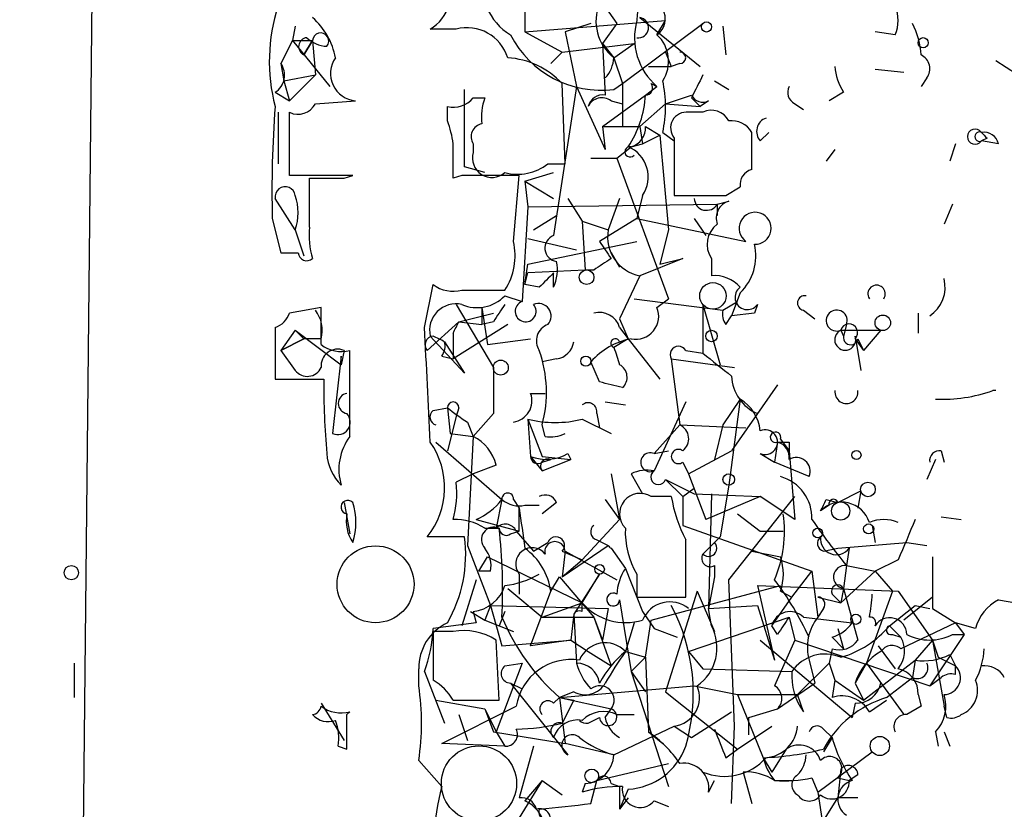
# Model space of a CAD drawing. Extents: x -347481 to 71631, y -345734 to 73378.
# Drawn here: x 2 to 31, y 1860 to 1883 of the extents above; entities that cross this region are included whole.
import ezdxf

# ---------------------------------------------------------------- set-up
doc = ezdxf.new("R2010")
doc.units = 0
doc.header["$MEASUREMENT"] = 0
doc.layers.add('MAIN', color=5, linetype='CONTINUOUS')

msp = doc.modelspace()

# ---------------------------------------------------------------- linework, layer by layer
at = {"layer": 'MAIN'}
for p, q in [((4.6567, 1915.8094), (2.8787, 1743.2588)), ((17.1027, 1883.2974), (17.1027, 1882.6201)), ((19.3887, 1883.4668), (19.812, 1882.8741)), ((20.4893, 1883.0434), (22.2673, 1881.6041)), ((10.3293, 1882.7894), (10.2447, 1882.3661)), ((15.0707, 1882.7048), (14.3087, 1882.7048)), ((17.1027, 1882.6201), (21.2513, 1882.9588)), ((19.05, 1882.8741), (18.288, 1882.6201)), ((19.812, 1882.8741), (19.3887, 1882.2814)), ((19.9813, 1881.0961), (22.352, 1882.8741)), ((20.9973, 1882.5354), (21.2513, 1882.9588)), ((22.9447, 1882.7894), (23.0293, 1881.9428)), ((17.1027, 1882.6201), (18.2033, 1882.0274)), ((18.288, 1882.6201), (18.6267, 1881.0114)), ((28.0247, 1882.5354), (27.432, 1882.6201)), ((10.2447, 1882.3661), (9.906, 1881.6888)), ((10.2447, 1882.3661), (10.8373, 1882.3661)), ((10.2447, 1882.3661), (11.3453, 1881.0114)), ((10.5833, 1881.9428), (10.8373, 1882.3661)), ((10.8373, 1882.3661), (10.5833, 1881.9428)), ((10.8373, 1882.3661), (10.922, 1881.3501)), ((18.2033, 1882.0274), (20.32, 1882.2814)), ((19.3887, 1882.2814), (19.7273, 1881.8581)), ((19.3887, 1882.2814), (19.4733, 1880.7574)), ((19.7273, 1881.8581), (20.32, 1882.2814)), ((18.2033, 1882.0274), (17.8647, 1881.6888)), ((19.7273, 1881.8581), (19.9813, 1881.0961)), ((21.2513, 1882.0274), (21.4207, 1881.6041)), ((9.906, 1881.6888), (9.9907, 1881.1808)), ((20.7433, 1881.6041), (21.4207, 1881.6041)), ((21.6747, 1881.6888), (21.4207, 1881.6041)), ((30.988, 1881.7734), (32.1733, 1881.0114)), ((9.9907, 1881.1808), (10.922, 1881.3501)), ((10.922, 1881.3501), (10.16, 1880.5881)), ((27.432, 1881.5194), (28.2787, 1881.4348)), ((28.956, 1881.2654), (28.7867, 1881.0114)), ((9.9907, 1881.1808), (10.16, 1880.5881)), ((18.6267, 1881.0114), (17.9493, 1876.6088)), ((18.288, 1878.7254), (18.2033, 1881.0961)), ((18.6267, 1881.0114), (19.4733, 1879.1488)), ((19.7273, 1880.9268), (19.9813, 1881.0961)), ((19.7273, 1880.9268), (19.9813, 1881.0961)), ((19.9813, 1881.0961), (19.9813, 1879.8261)), ((19.9813, 1881.0961), (19.9813, 1880.5034)), ((20.6587, 1880.7574), (20.9973, 1881.0114)), ((20.828, 1881.0961), (20.9973, 1881.0114)), ((22.6907, 1881.1808), (23.114, 1880.9268)), ((9.7367, 1880.8421), (10.16, 1880.5881)), ((15.3247, 1878.6408), (15.3247, 1880.9268)), ((15.5787, 1880.6728), (15.9173, 1880.6728)), ((19.3887, 1879.8261), (20.6587, 1880.7574)), ((21.2513, 1880.5034), (22.0133, 1880.7574)), ((22.0133, 1880.6728), (22.2673, 1880.4188)), ((26.5007, 1880.8421), (26.0773, 1880.5881)), ((10.922, 1880.5034), (12.1073, 1880.5881)), ((14.8167, 1879.9954), (14.8167, 1880.4188)), ((19.6427, 1880.5881), (19.9813, 1880.5034)), ((20.4893, 1879.8261), (21.2513, 1880.5034)), ((21.2513, 1880.5034), (22.2673, 1880.4188)), ((22.5213, 1880.5881), (22.2673, 1880.4188)), ((25.0613, 1880.5034), (25.3153, 1880.3341)), ((9.8213, 1880.2494), (9.8213, 1878.7254)), ((10.16, 1878.3868), (10.16, 1880.2494)), ((22.352, 1880.2494), (21.9287, 1880.2494)), ((19.3887, 1879.8261), (20.4893, 1879.8261)), ((19.3887, 1879.8261), (19.4733, 1879.1488)), ((20.4893, 1879.8261), (20.574, 1879.3181)), ((20.6587, 1879.8261), (21.082, 1879.5721)), ((20.574, 1879.3181), (21.082, 1879.5721)), ((21.082, 1879.5721), (21.336, 1876.7781)), ((21.1667, 1879.6568), (21.5053, 1879.4028)), ((23.7913, 1878.5561), (23.7913, 1879.6568)), ((24.0453, 1879.4028), (24.2993, 1879.6568)), ((15.5787, 1879.3181), (15.5787, 1879.0641)), ((19.812, 1878.8948), (20.2353, 1879.2334)), ((20.2353, 1879.2334), (20.574, 1879.3181)), ((21.5053, 1879.4874), (21.5053, 1877.7941)), ((29.8027, 1879.3181), (29.6333, 1878.8101)), ((30.734, 1879.4874), (30.5647, 1879.4028)), ((31.0727, 1879.3181), (30.5647, 1879.4028)), ((26.2467, 1879.1488), (25.9927, 1878.8101)), ((15.9173, 1878.4714), (15.3247, 1878.6408)), ((17.78, 1878.7254), (18.288, 1878.7254)), ((19.05, 1878.8948), (19.812, 1878.8948)), ((19.812, 1878.8948), (21.336, 1874.7461)), ((12.0227, 1878.3868), (10.16, 1878.3868)), ((11.7687, 1878.3021), (12.0227, 1878.3868)), ((15.24, 1878.3868), (14.986, 1878.3021)), ((16.764, 1876.4394), (16.9333, 1878.3868)), ((17.1027, 1878.2174), (17.9493, 1878.4714)), ((10.7527, 1876.8628), (10.7527, 1878.3021)), ((17.1027, 1878.2174), (17.1873, 1877.4554)), ((17.1027, 1878.2174), (17.9493, 1877.7094)), ((20.574, 1877.7941), (20.4047, 1877.1168)), ((23.0293, 1877.7941), (23.4527, 1878.0481)), ((10.3293, 1876.7781), (9.7367, 1877.7094)), ((17.1873, 1877.4554), (22.7753, 1877.5401)), ((18.3727, 1877.7094), (18.796, 1877.0321)), ((19.8967, 1877.7094), (19.558, 1876.7781)), ((22.7753, 1877.5401), (23.114, 1877.6248)), ((22.7753, 1877.5401), (22.7753, 1877.2014)), ((29.718, 1877.5401), (29.464, 1876.9474)), ((17.1873, 1877.4554), (17.018, 1874.6614)), ((17.3567, 1876.7781), (18.034, 1877.2014)), ((9.652, 1877.1168), (9.906, 1876.1008)), ((18.796, 1877.0321), (19.558, 1876.7781)), ((18.796, 1877.0321), (18.8807, 1875.5928)), ((20.4047, 1877.1168), (19.304, 1876.4394)), ((20.4047, 1877.1168), (23.622, 1876.4394)), ((22.098, 1877.1168), (22.4367, 1876.6088)), ((10.3293, 1876.7781), (10.5833, 1876.0161)), ((21.336, 1876.7781), (21.082, 1875.7621)), ((17.1873, 1876.5241), (18.6267, 1876.1854)), ((17.1873, 1875.7621), (20.4047, 1876.4394)), ((19.6427, 1876.1008), (19.8967, 1875.6774)), ((17.1027, 1875.1694), (17.1873, 1875.7621)), ((21.7593, 1875.9314), (20.4893, 1875.4234)), ((21.082, 1875.7621), (21.7593, 1875.9314)), ((22.606, 1875.9314), (22.606, 1875.4234)), ((17.1027, 1875.1694), (17.1873, 1875.5081)), ((18.8807, 1875.5928), (17.1873, 1875.5081)), ((17.9493, 1875.0848), (17.9493, 1875.5081)), ((19.1347, 1875.5928), (18.8807, 1875.5928)), ((14.1393, 1873.8994), (14.3933, 1875.1694)), ((17.526, 1875.0848), (17.1027, 1875.1694)), ((20.4893, 1875.4234), (19.8967, 1874.1534)), ((15.24, 1875.0001), (16.51, 1875.0001)), ((23.4527, 1874.9154), (23.1987, 1874.2381)), ((15.0707, 1874.5768), (16.1713, 1872.7141)), ((16.51, 1874.8308), (17.018, 1874.6614)), ((20.32, 1874.7461), (22.9447, 1874.4074)), ((20.9973, 1874.4921), (21.336, 1874.7461)), ((22.352, 1874.5768), (22.352, 1873.1374)), ((22.352, 1874.5768), (22.86, 1872.7988)), ((22.9447, 1874.4074), (23.368, 1874.6614)), ((23.9607, 1874.5768), (23.876, 1874.3228)), ((11.0913, 1874.4921), (10.16, 1874.3228)), ((11.0913, 1873.3914), (11.0913, 1874.4921)), ((15.1553, 1874.0688), (16.1713, 1874.3228)), ((15.8327, 1874.4921), (15.8327, 1873.9841)), ((15.8327, 1874.4921), (16.002, 1873.3914)), ((23.876, 1874.3228), (23.1987, 1874.2381)), ((25.3153, 1874.4074), (25.654, 1874.1534)), ((28.702, 1874.3228), (28.702, 1873.7301)), ((14.224, 1873.2221), (15.1553, 1874.0688)), ((15.1553, 1874.0688), (15.8327, 1873.9841)), ((16.1713, 1874.0688), (15.8327, 1873.9841)), ((19.8967, 1874.1534), (20.1507, 1873.5608)), ((23.0293, 1873.9841), (23.1987, 1874.2381)), ((9.7367, 1873.8994), (9.7367, 1872.3754)), ((10.3293, 1873.8148), (9.906, 1873.2221)), ((10.3293, 1873.8148), (10.5833, 1873.5608)), ((10.3293, 1873.8148), (11.684, 1872.7988)), ((16.5947, 1873.9841), (14.986, 1872.9681)), ((14.986, 1873.7301), (14.986, 1872.9681)), ((19.8967, 1873.8994), (20.1507, 1873.5608)), ((26.416, 1873.8148), (26.5007, 1873.6454)), ((26.416, 1873.8148), (27.6013, 1873.8148)), ((26.5853, 1873.9841), (26.5007, 1873.6454)), ((27.6013, 1873.8148), (27.0933, 1873.2221)), ((9.906, 1873.2221), (10.5833, 1873.5608)), ((10.5833, 1873.5608), (9.906, 1873.2221)), ((11.0913, 1873.5608), (10.5833, 1873.5608)), ((15.3247, 1872.5448), (14.3087, 1873.6454)), ((14.732, 1873.4761), (15.3247, 1872.5448)), ((16.002, 1873.3914), (17.272, 1873.5608)), ((20.1507, 1873.5608), (19.7273, 1873.3068)), ((19.8967, 1873.4761), (20.1507, 1873.5608)), ((20.1507, 1873.5608), (21.082, 1872.3754)), ((26.8393, 1873.6454), (27.0087, 1872.6294)), ((26.8393, 1873.5608), (27.0933, 1873.2221)), ((26.924, 1873.5608), (27.0933, 1873.2221)), ((9.906, 1873.2221), (10.3293, 1872.6294)), ((9.906, 1873.2221), (10.3293, 1872.6294)), ((11.7687, 1873.2221), (11.684, 1872.7988)), ((11.938, 1870.6821), (11.938, 1873.2221)), ((21.844, 1873.2221), (22.352, 1873.1374)), ((11.684, 1873.0528), (11.43, 1870.7668)), ((11.684, 1872.7988), (11.684, 1873.0528)), ((14.6473, 1873.0528), (14.986, 1872.9681)), ((18.034, 1872.9681), (17.6107, 1872.8834)), ((19.304, 1872.2908), (19.05, 1872.8834)), ((21.4207, 1872.9681), (23.2833, 1872.7141)), ((21.4207, 1872.9681), (21.6747, 1871.0208)), ((16.1713, 1872.7141), (16.1713, 1871.3594)), ((9.7367, 1872.3754), (11.176, 1872.3754)), ((24.5533, 1872.2061), (23.1987, 1870.2588)), ((16.1713, 1871.7828), (16.1713, 1871.3594)), ((17.272, 1871.9521), (17.6953, 1871.9521)), ((19.4733, 1871.6981), (20.066, 1871.6134)), ((21.844, 1871.6981), (20.9127, 1869.6661)), ((23.4527, 1871.7828), (22.9447, 1871.0208)), ((23.4527, 1871.7828), (23.114, 1869.2428)), ((14.3933, 1871.4441), (14.8167, 1871.5288)), ((14.8167, 1871.5288), (14.9013, 1870.7668)), ((15.1553, 1871.5288), (15.0707, 1871.2748)), ((15.0707, 1871.2748), (14.8167, 1870.2588)), ((15.4093, 1871.1054), (15.5787, 1870.6821)), ((16.1713, 1871.3594), (15.5787, 1870.6821)), ((17.1873, 1871.1901), (17.272, 1870.0894)), ((17.1873, 1871.1901), (17.6107, 1870.0894)), ((18.796, 1871.1901), (19.6427, 1870.7668)), ((19.2193, 1871.3594), (19.304, 1870.9361)), ((17.6953, 1870.6821), (17.6107, 1871.0208)), ((21.6747, 1871.0208), (20.9127, 1870.1741)), ((21.6747, 1871.0208), (23.622, 1870.9361)), ((22.9447, 1871.0208), (22.6907, 1870.0048)), ((14.478, 1870.5128), (16.4253, 1868.8194)), ((14.9013, 1870.7668), (15.5787, 1870.6821)), ((15.5787, 1870.6821), (15.4093, 1867.4648)), ((24.5533, 1870.5128), (24.4687, 1869.9201)), ((24.638, 1870.5974), (24.892, 1870.2588)), ((24.892, 1870.5128), (24.892, 1870.2588)), ((20.9127, 1870.1741), (21.336, 1870.2588)), ((20.9127, 1870.1741), (21.336, 1870.2588)), ((20.9127, 1870.1741), (21.336, 1870.2588)), ((21.9287, 1869.5814), (23.1987, 1870.2588)), ((24.892, 1870.2588), (25.0613, 1868.2268)), ((29.3793, 1870.2588), (29.464, 1869.9201)), ((17.272, 1870.0894), (17.6107, 1869.6661)), ((17.6107, 1870.0894), (18.4573, 1870.0048)), ((17.6107, 1869.9201), (17.8647, 1870.0048)), ((17.6107, 1869.6661), (18.4573, 1870.0048)), ((18.3727, 1870.1741), (18.4573, 1870.0048)), ((24.0453, 1870.1741), (24.4687, 1869.9201)), ((29.21, 1870.0048), (28.956, 1869.4121)), ((16.256, 1869.8354), (15.5787, 1869.5814)), ((21.7593, 1869.9201), (21.9287, 1869.5814)), ((25.4847, 1869.4968), (24.4687, 1869.9201)), ((15.5787, 1869.5814), (15.0707, 1869.3274)), ((19.6427, 1869.5814), (19.8967, 1868.2268)), ((20.2353, 1869.5814), (20.574, 1868.9888)), ((21.2513, 1869.4121), (21.7593, 1868.9041)), ((21.2513, 1869.4121), (22.098, 1868.9888)), ((21.9287, 1869.5814), (22.4367, 1868.2268)), ((21.7593, 1868.9041), (22.098, 1869.1581)), ((23.114, 1869.2428), (22.86, 1867.7188)), ((26.3313, 1868.7348), (27.0087, 1869.0734)), ((27.0087, 1869.0734), (26.924, 1868.5654)), ((16.4253, 1868.8194), (16.256, 1867.9728)), ((16.764, 1868.8194), (16.9333, 1868.5654)), ((19.4733, 1868.8194), (19.8967, 1868.2268)), ((21.4207, 1868.9041), (20.828, 1868.9041)), ((21.7593, 1868.9041), (21.7593, 1868.0574)), ((22.098, 1868.9888), (24.0453, 1868.9041)), ((24.0453, 1868.9041), (22.4367, 1868.2268)), ((22.606, 1868.9888), (22.5213, 1865.6021)), ((23.114, 1866.4488), (25.0613, 1868.9041)), ((25.0613, 1868.2268), (24.0453, 1868.9041)), ((25.9927, 1868.8194), (26.3313, 1868.7348)), ((11.7687, 1868.7348), (11.938, 1867.8034)), ((16.9333, 1867.8881), (16.9333, 1868.5654)), ((17.1027, 1868.6501), (17.526, 1868.6501)), ((18.034, 1868.7348), (17.6107, 1868.3961)), ((26.0773, 1868.6501), (25.8233, 1868.4808)), ((15.6633, 1868.2268), (16.9333, 1867.8881)), ((19.8967, 1868.2268), (18.796, 1867.0414)), ((23.368, 1868.3961), (24.0453, 1867.8881)), ((29.3793, 1868.3114), (29.972, 1868.2268)), ((15.9173, 1867.9728), (16.3407, 1867.9728)), ((21.7593, 1868.0574), (25.5693, 1866.7028)), ((27.3473, 1868.0574), (27.432, 1867.5494)), ((15.3247, 1867.7188), (14.224, 1867.7188)), ((16.6793, 1867.8034), (16.9333, 1867.8881)), ((16.8487, 1867.8881), (17.3567, 1867.2954)), ((19.2193, 1867.6341), (19.558, 1867.4648)), ((22.352, 1867.2108), (22.86, 1867.7188)), ((22.86, 1867.7188), (22.6907, 1867.5494)), ((24.0453, 1867.8881), (24.7227, 1867.8881)), ((15.4093, 1867.4648), (16.0867, 1865.6868)), ((17.3567, 1867.2954), (17.78, 1867.5494)), ((18.2033, 1866.5334), (19.558, 1867.4648)), ((19.6427, 1867.3801), (20.066, 1866.7874)), ((25.908, 1867.2954), (26.3313, 1867.3801)), ((26.3313, 1867.3801), (28.3633, 1867.5494)), ((26.67, 1867.3801), (26.5853, 1866.8721)), ((28.3633, 1867.5494), (28.956, 1867.4648)), ((15.748, 1866.7028), (16.002, 1867.1261)), ((16.002, 1867.1261), (18.796, 1865.7714)), ((18.2033, 1867.2954), (18.796, 1867.0414)), ((18.288, 1867.2954), (18.2033, 1866.5334)), ((18.2033, 1866.5334), (18.796, 1867.0414)), ((18.288, 1867.2954), (19.812, 1866.4488)), ((23.7913, 1867.2954), (24.638, 1867.1261)), ((28.1093, 1867.0414), (27.432, 1866.7028)), ((20.066, 1866.7874), (20.574, 1865.5174)), ((22.6907, 1866.8721), (22.6907, 1866.5334)), ((26.5853, 1866.8721), (26.5007, 1866.1948)), ((26.5853, 1866.8721), (27.432, 1866.7028)), ((15.6633, 1866.4488), (15.24, 1865.0941)), ((16.0867, 1866.7028), (15.748, 1866.7028)), ((16.9333, 1866.6181), (16.9333, 1866.0254)), ((17.8647, 1866.1101), (18.1187, 1866.5334)), ((18.1187, 1866.5334), (19.1347, 1865.3481)), ((19.304, 1866.6181), (18.542, 1865.4328)), ((18.796, 1865.7714), (19.304, 1866.6181)), ((20.4047, 1866.6181), (20.4047, 1865.9408)), ((22.6907, 1866.5334), (22.5213, 1865.6021)), ((23.2833, 1862.1308), (23.114, 1866.4488)), ((24.9767, 1865.9408), (25.5693, 1866.7028)), ((25.5693, 1866.7028), (25.7387, 1865.3481)), ((27.432, 1866.7028), (26.416, 1865.7714)), ((27.432, 1866.7028), (27.94, 1866.1101)), ((16.5947, 1866.1948), (17.6107, 1865.3481)), ((20.828, 1865.2634), (24.638, 1866.2794)), ((23.9607, 1866.2794), (28.1093, 1866.1101)), ((23.9607, 1866.2794), (24.4687, 1864.0781)), ((26.5007, 1866.1948), (26.416, 1865.7714)), ((26.5007, 1866.1948), (26.924, 1864.6708)), ((17.272, 1864.5014), (17.8647, 1866.1101)), ((20.4047, 1865.9408), (21.844, 1865.9408)), ((22.1827, 1866.1101), (21.2513, 1863.1468)), ((22.1827, 1866.1101), (22.6907, 1864.9248)), ((24.384, 1865.0941), (24.9767, 1865.9408)), ((24.638, 1866.1101), (24.9767, 1865.9408)), ((25.7387, 1865.9408), (26.416, 1865.7714)), ((26.162, 1866.0254), (26.416, 1865.7714)), ((27.94, 1866.1101), (27.178, 1863.9934)), ((28.1093, 1866.1101), (29.1253, 1864.6708)), ((29.1253, 1865.9408), (28.2787, 1865.2634)), ((16.0867, 1865.6868), (15.9173, 1865.2634)), ((16.0867, 1865.6868), (19.558, 1865.6021)), ((16.0867, 1865.6868), (16.4253, 1864.5014)), ((17.6107, 1865.3481), (18.796, 1865.7714)), ((18.796, 1865.5174), (18.796, 1865.7714)), ((19.558, 1865.6021), (19.3887, 1864.6708)), ((19.8967, 1865.8561), (20.2353, 1863.7394)), ((22.5213, 1865.6021), (23.9607, 1865.6868)), ((22.606, 1865.0941), (22.5213, 1865.6021)), ((23.9607, 1865.6868), (24.4687, 1864.0781)), ((25.908, 1865.6021), (25.7387, 1865.3481)), ((27.8553, 1865.0941), (28.6173, 1865.6868)), ((28.6173, 1865.6868), (29.0407, 1865.6021)), ((29.1253, 1865.6021), (29.8027, 1865.1788)), ((31.0727, 1865.8561), (31.5807, 1865.7714)), ((31.0727, 1865.8561), (31.5807, 1865.7714)), ((15.494, 1865.5174), (15.9173, 1865.2634)), ((15.5787, 1865.5174), (15.6633, 1865.1788)), ((16.51, 1865.5174), (16.3407, 1865.0941)), ((17.6107, 1865.3481), (19.1347, 1865.3481)), ((18.542, 1865.4328), (18.4573, 1864.6708)), ((18.542, 1865.4328), (18.6267, 1863.9934)), ((19.1347, 1865.3481), (19.3887, 1864.6708)), ((19.1347, 1865.3481), (19.6427, 1863.9088)), ((20.574, 1865.5174), (20.9127, 1865.0094)), ((21.9287, 1864.3321), (24.892, 1865.3481)), ((24.892, 1865.3481), (25.0613, 1864.6708)), ((25.3153, 1865.3481), (26.7547, 1865.1788)), ((15.6633, 1865.1788), (14.3933, 1865.0094)), ((15.9173, 1865.2634), (16.3407, 1865.0941)), ((16.3407, 1865.0941), (16.764, 1864.9248)), ((20.32, 1865.1788), (20.066, 1864.3321)), ((20.6587, 1864.1628), (20.828, 1865.2634)), ((20.9127, 1865.0094), (21.59, 1864.7554)), ((24.5533, 1864.8401), (24.384, 1865.0941)), ((26.3313, 1865.0094), (26.5007, 1864.4168)), ((27.8553, 1865.0941), (28.194, 1864.7554)), ((29.8027, 1865.1788), (28.194, 1864.4168)), ((29.8027, 1865.1788), (30.0567, 1864.8401)), ((30.3953, 1865.0094), (29.8027, 1865.1788)), ((14.986, 1864.9248), (14.3933, 1864.9248)), ((14.3933, 1864.9248), (14.3933, 1863.4854)), ((26.162, 1864.7554), (26.5007, 1864.4168)), ((27.94, 1864.8401), (28.194, 1864.7554)), ((30.0567, 1864.8401), (29.0407, 1863.3161)), ((29.718, 1864.8401), (30.0567, 1864.8401)), ((16.3407, 1862.8928), (16.256, 1864.6708)), ((16.4253, 1864.5014), (18.4573, 1864.6708)), ((18.4573, 1864.6708), (17.272, 1864.5014)), ((18.4573, 1864.6708), (18.9653, 1864.3321)), ((24.0453, 1864.6708), (26.7547, 1862.3848)), ((25.0613, 1864.6708), (24.4687, 1863.3161)), ((25.0613, 1864.6708), (29.0407, 1863.3161)), ((26.162, 1864.4168), (26.0773, 1863.9934)), ((27.5167, 1864.5014), (28.0247, 1863.8241)), ((29.1253, 1864.6708), (28.6173, 1864.0781)), ((29.1253, 1864.6708), (29.2947, 1864.1628)), ((29.1253, 1864.6708), (29.464, 1862.7234)), ((18.9653, 1864.3321), (19.6427, 1863.9088)), ((20.066, 1864.3321), (20.6587, 1864.1628)), ((20.2353, 1863.7394), (20.6587, 1864.1628)), ((20.6587, 1864.1628), (20.7433, 1861.9614)), ((21.9287, 1864.3321), (22.352, 1863.8241)), ((29.2947, 1864.1628), (29.8027, 1863.9088)), ((29.6333, 1864.2474), (29.8027, 1863.9088)), ((3.81, 1863.9934), (3.81, 1862.9774)), ((17.018, 1863.9934), (16.256, 1861.9614)), ((16.51, 1863.9088), (17.018, 1863.9934)), ((25.146, 1863.0621), (26.0773, 1863.9934)), ((25.4847, 1864.0781), (25.654, 1863.4008)), ((26.0773, 1863.9934), (26.2467, 1863.4854)), ((27.178, 1863.9934), (26.8393, 1863.4008)), ((27.0933, 1862.8928), (28.6173, 1864.0781)), ((27.178, 1863.9934), (28.2787, 1862.4694)), ((28.6173, 1864.0781), (28.5327, 1863.5701)), ((29.8027, 1863.6548), (29.8027, 1863.9088)), ((13.97, 1863.3161), (13.97, 1863.8241)), ((14.1393, 1863.7394), (14.732, 1862.2154)), ((20.2353, 1863.7394), (20.6587, 1863.1468)), ((20.2353, 1863.7394), (21.336, 1860.3528)), ((22.352, 1863.8241), (24.9767, 1863.7394)), ((27.7707, 1862.9774), (28.5327, 1863.5701)), ((29.0407, 1863.3161), (29.3793, 1863.5701)), ((16.6793, 1863.4008), (17.018, 1863.2314)), ((16.6793, 1863.4008), (18.3727, 1861.2841)), ((18.1187, 1862.9774), (22.098, 1863.3161)), ((22.098, 1863.3161), (23.368, 1863.0621)), ((24.5533, 1862.6388), (25.654, 1863.4008)), ((26.2467, 1863.4854), (26.162, 1862.9774)), ((26.2467, 1863.4854), (27.0933, 1862.8928)), ((26.8393, 1863.4008), (27.0933, 1862.8928)), ((17.9493, 1862.8081), (18.1187, 1862.9774)), ((18.542, 1863.1468), (18.1187, 1862.9774)), ((18.1187, 1862.9774), (18.542, 1862.8928)), ((18.1187, 1862.9774), (19.6427, 1862.6388)), ((18.1187, 1862.9774), (18.288, 1861.6228)), ((21.2513, 1863.1468), (23.368, 1861.4534)), ((23.368, 1863.0621), (25.146, 1863.0621)), ((23.368, 1863.0621), (24.13, 1861.1994)), ((25.3153, 1862.5541), (25.146, 1863.0621)), ((28.702, 1863.0621), (28.7867, 1862.7234)), ((11.0913, 1862.8081), (11.7687, 1861.7074)), ((14.478, 1862.8928), (15.9173, 1862.6388)), ((14.6473, 1861.6228), (16.8487, 1862.7234)), ((14.986, 1862.8928), (16.3407, 1862.8928)), ((18.542, 1862.8928), (18.2033, 1862.2154)), ((26.8393, 1862.8081), (26.7547, 1862.3848)), ((27.2627, 1862.5541), (27.7707, 1862.8928)), ((28.7867, 1862.7234), (28.3633, 1862.4694)), ((29.5487, 1862.3848), (29.464, 1862.7234)), ((11.8533, 1862.4694), (11.938, 1862.5541)), ((15.1553, 1862.4694), (15.4093, 1861.7074)), ((15.9173, 1862.6388), (16.256, 1861.9614)), ((15.9173, 1862.6388), (16.1713, 1861.9614)), ((18.9653, 1862.2154), (19.304, 1862.3848)), ((19.4733, 1862.3848), (19.6427, 1862.6388)), ((19.812, 1862.4694), (20.32, 1862.4694)), ((22.0133, 1861.7921), (23.1987, 1862.5541)), ((23.7067, 1862.3848), (24.5533, 1862.6388)), ((23.7067, 1861.8768), (23.7067, 1862.3848)), ((19.7273, 1861.2841), (21.5053, 1862.1308)), ((21.5053, 1862.1308), (22.0133, 1861.7921)), ((23.1987, 1859.8448), (23.2833, 1862.1308)), ((23.368, 1861.4534), (24.384, 1862.1308)), ((16.1713, 1861.9614), (18.288, 1861.6228)), ((16.256, 1861.9614), (16.51, 1861.5381)), ((20.7433, 1861.9614), (21.1667, 1861.6228)), ((25.908, 1862.0461), (26.162, 1861.7921)), ((29.21, 1861.9614), (29.2947, 1861.5381)), ((29.464, 1861.9614), (29.6333, 1861.5381)), ((11.5993, 1861.5381), (11.8533, 1861.4534)), ((16.51, 1861.5381), (14.6473, 1861.6228)), ((17.3567, 1861.5381), (16.9333, 1860.0141)), ((19.7273, 1861.2841), (18.288, 1861.6228)), ((26.162, 1861.7921), (25.908, 1861.3688)), ((23.0293, 1861.1994), (23.368, 1861.4534)), ((24.8073, 1861.4534), (24.384, 1860.7761)), ((25.7387, 1860.1834), (27.3473, 1861.3688)), ((14.6473, 1860.3528), (13.97, 1861.1148)), ((19.2193, 1860.5221), (21.336, 1861.0301)), ((24.13, 1861.1994), (24.384, 1860.7761)), ((23.5373, 1860.7761), (23.7913, 1859.8448)), ((26.416, 1860.8608), (26.3313, 1860.0141)), ((26.924, 1860.6914), (26.67, 1860.5221)), ((17.6107, 1860.5221), (16.9333, 1859.4214)), ((17.6107, 1860.5221), (17.1027, 1859.9294)), ((17.6107, 1860.5221), (18.2033, 1860.0988)), ((18.8807, 1860.4374), (18.796, 1860.1834)), ((19.05, 1859.8448), (19.2193, 1860.5221)), ((19.6427, 1860.4374), (19.8967, 1860.3528)), ((19.8967, 1860.3528), (19.8967, 1859.6754)), ((22.5213, 1860.1834), (22.6907, 1860.5221)), ((24.4687, 1860.5221), (24.9767, 1860.5221)), ((25.5693, 1860.6068), (25.7387, 1860.1834)), ((26.3313, 1860.6068), (26.67, 1860.5221)), ((20.1507, 1860.2681), (19.8967, 1859.6754)), ((25.7387, 1860.1834), (25.9927, 1858.5748)), ((20.1507, 1860.0141), (19.8967, 1859.6754)), ((20.9127, 1859.9294), (21.336, 1859.7601)), ((25.908, 1859.3368), (26.3313, 1860.0141)), ((26.924, 1860.0141), (26.3313, 1860.0141))]:
    msp.add_line(p, q, dxfattribs=at)
for centre, radius in [((-137924.9092, -136178.3273), 209556.0401), ((22.4578, 1882.7683), 0.1496), ((28.8501, 1882.3027), 0.1496), ((18.9229, 1875.3811), 0.2158), ((22.6483, 1874.8308), 0.3902), ((27.6586, 1874.0364), 0.2289), ((22.606, 1873.6455), 0.1693), ((16.3914, 1872.7142), 0.2201), ((18.9018, 1872.9046), 0.1496), ((26.8816, 1870.1318), 0.1338), ((23.1139, 1869.4121), 0.1693), ((27.2203, 1869.1158), 0.2158), ((26.416, 1868.4808), 0.2677), ((25.7386, 1867.8317), 0.1411), ((27.2415, 1867.9516), 0.1496), ((3.7253, 1866.6605), 0.2116), ((19.3039, 1866.7593), 0.1411), ((26.8604, 1865.2847), 0.1496), ((27.571, 1861.5442), 0.2843), ((19.0741, 1860.6612), 0.201)]:
    msp.add_circle(centre, radius, dxfattribs=at)
at = {"layer": 'MAIN', "color": 0}
msp.add_circle((12.6961, 1866.318), 1.1353, dxfattribs=at)
at = {"layer": 'MAIN', "color": 5}
msp.add_circle((15.7479, 1860.4375), 1.1099, dxfattribs=at)
at = {"layer": 'MAIN'}
for centre, radius, start, end in [((24.6842, 1882.7202), 4.2861, 139.58836, 176.80882), ((13.7262, 1883.7181), 1.1688, 299.89263, 30.6199), ((17.524, 1883.9681), 1.6632, 165.0171, 239.47699), ((14.8307, 1881.7562), 5.2667, 162.01813, 194.71067), ((20.5716, 1882.9403), 1.3726, 157.44435, 232.03971), ((20.6625, 1883.0097), 0.5805, 305.21759, 29.70938), ((27.0077, 1882.9588), 1.1016, 337.39694, 22.59826), ((9.4789, 1881.4809), 2.0704, 10.49692, 48.99709), ((20.447, 1882.7471), 0.2993, 261.87531, 81.87531), ((15.3891, 1881.483), 1.2626, 17.28256, 104.60636), ((22.2313, 1882.4508), 1.896, 164.45809, 229.39346), ((26.5298, 1881.8276), 2.2598, 2.92204, 27.58672), ((10.695, 1882.1852), 0.267, 95.80456, 245.25934), ((11.3194, 1883.1523), 0.9573, 227.12078, 266.48452), ((11.0772, 1882.352), 0.2403, 319.77624, 176.63634), ((19.3434, 1883.8913), 2.9893, 206.97393, 277.37869), ((20.292, 1881.7593), 1.0487, 326.52056, 47.73623), ((12.1738, 1881.3924), 0.807, 144.75614, 265.2735), ((16.4372, 1879.4466), 2.4166, 43.04483, 86.2632), ((18.7712, 1881.9171), 0.9579, 317.13205, 356.46881), ((21.6747, 1881.8581), 0.1693, 270, 90), ((28.596, 1881.5353), 0.4499, 323.14029, 64.92156), ((9.4173, 1881.3462), 0.5968, 302.35853, 35.03213), ((27.7688, 1881.6881), 1.5244, 183.15877, 213.70883), ((191.4975, 1796.3415), 189.3057, 153.31696, 153.546156), ((20.6587, 1880.9691), 0.2117, 270, 36.87531), ((17.7773, 1880.4188), 3.474, 347.32951, 12.67049), ((25.2309, 1880.8421), 0.3788, 153.45524, 243.40113), ((14.9861, 1881.1805), 0.7803, 257.46164, 319.41224), ((17.3991, 1880.1226), 1.5806, 159.62978, 187.70052), ((19.4098, 1880.3023), 0.4595, 82.05682, 165.31356), ((19.3728, 1880.2281), 0.4499, 53.14029, 154.92156), ((17.6094, 1880.9272), 3.054, 326.31618, 356.81278), ((22.352, 1880.927), 0.3788, 206.59887, 296.54476), ((41.04, 1877.9637), 31.3994, 175.5155, 181.54556), ((10.414, 1880.7575), 0.5681, 243.43946, 333.42593), ((21.8695, 1879.7837), 0.4694, 82.75539, 219.13056), ((22.606, 1879.7413), 0.568, 26.57407, 116.56054), ((12.1874, 1878.9784), 2.8191, 6.92083, 21.14622), ((15.9033, 1879.5298), 0.3875, 100.49794, 213.11188), ((20.0822, 1879.7904), 0.5777, 285.36908, 3.54354), ((23.1986, 1879.3179), 0.6827, 29.76049, 97.11773), ((24.3559, 1879.685), 0.4196, 109.66577, 222.25716), ((30.3793, 1879.5298), 0.2247, 34.41135, 325.58865), ((30.5102, 1879.5298), 0.1382, 66.77419, 293.22581), ((30.6322, 1879.2078), 0.454, 14.05766, 98.54948), ((73.0118, 1921.9096), 59.892, 224.868565, 225.09768), ((-239.0139, 1878.8101), 254.0004, 359.885409, 0.114591), ((20.2051, 1879.0822), 0.1542, 78.70464, 318.18129), ((19.7626, 1878.3374), 0.9764, 326.19439, 66.58028), ((16.129, 1878.9008), 0.574, 163.47189, 311.58215), ((16.891, 1879.8684), 1.448, 254.74488, 307.87498), ((16.0866, 1455.0372), 423.3504, 89.885408, 90.114578), ((23.9013, 1878.1159), 0.4537, 104.03012, 188.59446), ((11.2607, 2132.3018), 254.0002, 269.885409, 270.114592), ((10.033, 1877.7518), 0.2993, 8.12469, 188.14364), ((8.8482, 1877.2861), 1.5658, 341.06863, 18.93137), ((22.2673, 2258.7937), 381.0004, 269.885409, 270.114592), ((22.4594, 1877.7159), 0.3615, 181.03039, 330.90383), ((23.2621, 1877.1274), 0.519, 106.58081, 200.29246), ((23.8918, 1876.8258), 0.4713, 268.0787, 235.07571), ((23.2167, 1876.3517), 0.7414, 126.5376, 214.53678), ((13.1241, 1876.6087), 2.385, 173.88398, 196.49813), ((18.0869, 1876.2384), 0.3951, 110.37954, 262.30667), ((20.7198, 1876.5793), 1.1787, 170.28994, 258.72248), ((14.9576, 1876.0161), 1.8553, 326.79644, 13.18836), ((146.4848, 1960.8679), 152.6536, 213.578047, 213.80721), ((22.3685, 1876.0162), 1.5451, 314.56472, 12.65913), ((10.16, 2003.1006), 127.0001, 269.885408, 270.114592), ((10.668, 1876.1219), 0.2549, 184.74871, 311.62794), ((16.8491, 1875.5928), 1.2118, 335.21561, 12.09905), ((104.0386, 1748.7622), 152.6259, 123.57026, 123.799443), ((123.5626, 1769.4715), 149.6594, 134.885409, 135.114591), ((14.9859, 1875.9314), 0.9653, 232.12814, 285.26137), ((22.7027, 1874.4373), 0.9908, 40.80514, 95.60069), ((28.4818, 1875.0848), 1.0145, 303.42849, 14.49922), ((23.6643, 1874.7884), 0.3642, 125.52305, 324.47695), ((27.4744, 1874.8911), 0.2566, 325.57891, 214.40847), ((15.0707, 1873.8148), 0.7806, 77.47358, 192.53358), ((15.6916, 1875.6208), 1.1375, 246.60828, 316.01158), ((143.3521, 1789.6402), 152.6537, 146.192759, 146.421922), ((17.1258, 1874.3728), 0.3081, 110.48204, 41.46058), ((17.5024, 1874.2334), 0.373, 318.07442, 112.99086), ((25.3577, 1874.6191), 0.2159, 78.70048, 258.67445), ((9.525, 1874.5343), 0.6693, 288.44036, 341.57859), ((10.1603, 1873.8148), 0.9651, 344.73967, 37.88279), ((19.294, 1873.7121), 0.6311, 17.26358, 104.61973), ((20.3638, 1874.233), 0.6844, 259.17771, 22.24445), ((23.41, 1874.2803), 0.4823, 164.72196, 217.88436), ((26.2984, 1874.1017), 0.3101, 337.71133, 292.28867), ((-69.6142, 1916.2294), 94.6752, 333.327123, 333.55628), ((26.6623, 1873.7455), 0.2559, 313.78045, 164.2853), ((-327.1559, 1855.13), 341.8109, 2.579401, 3.147789), ((17.9494, 1873.5043), 0.5088, 109.44628, 213.68382), ((26.55, 1873.5361), 0.3092, 115.67842, 20.69699), ((14.4144, 1873.3915), 0.2548, 94.75057, 221.65968), ((-27.7672, 1788.8758), 94.6752, 63.327205, 63.556361), ((14.2663, 1873.3492), 0.4827, 322.11877, 15.24263), ((17.9495, 1873.5606), 0.5985, 278.11656, 351.88344), ((20.6125, 1871.525), 2.0704, 100.49692, 138.99709), ((19.7697, 1873.4338), 0.1339, 18.42141, 251.53799), ((26.7123, 1873.603), 0.2158, 168.66924, 348.72651), ((11.5842, 1872.7624), 0.4953, 68.13201, 185.59663), ((11.6839, 1874.1534), 0.9653, 232.12814, 285.26137), ((14.017, 1871.9848), 3.7208, 344.98407, 19.42304), ((146.8119, 1915.4028), 133.8752, 198.327138, 198.556321), ((21.6323, 1873.0952), 0.2468, 30.93987, 210.99162), ((192.0978, 2084.4704), 271.0632, 231.228053, 231.457239), ((10.6845, 1872.9036), 0.4487, 217.66669, 335.02244), ((19.6971, 1872.4299), 0.4194, 312.65226, 61.5836), ((30.838, 1872.0297), 19.665, 178.99272, 185.4145), ((-22.7131, 1702.8576), 174.5653, 75.84325, 76.072401), ((24.4361, 1872.5026), 1.2381, 181.96712, 247.42), ((26.5853, 1871.9944), 0.3413, 172.86249, 7.13543), ((29.4088, 1876.2287), 4.4503, 267.4397, 289.62221), ((30.9456, 1871.7394), 0.3004, 81.88608, 98.09504), ((11.8957, 1871.6557), 0.2993, 98.14093, 261.85636), ((14.986, 1871.5288), 0.1693, 0, 180), ((16.674, 1871.7352), 0.6362, 278.13265, 19.93617), ((18.9654, 1871.4159), 0.2602, 347.45447, 130.6204), ((22.8176, 1870.7245), 1.2342, 5.90136, 59.03147), ((14.5414, 1871.2536), 0.2413, 127.86249, 254.76571), ((18.9258, 1876.6535), 6.5687, 231.27658, 237.63264), ((11.5824, 1871.1054), 0.3713, 245.76803, 43.15591), ((17.9917, 1874.4489), 3.3566, 256.13432, 283.86402), ((21.4851, 1870.614), 0.4488, 307.66669, 65.01087), ((24.1864, 1870.5127), 0.3669, 247.37773, 112.61626), ((24.4941, 1870.6568), 0.1557, 337.56982, 292.34811), ((13.2502, 1869.7085), 1.634, 143.42606, 196.55952), ((12.4086, 1869.1721), 2.3255, 321.32134, 35.20658), ((15.0002, 1869.5251), 1.2936, 13.8794, 63.43495), ((17.8648, 1871.6124), 0.9456, 259.67402, 296.58673), ((24.7227, 1955.1627), 84.6501, 269.885341, 270.114592), ((24.4433, 1870.0725), 0.4538, 351.41991, 75.97294), ((21.6324, 1870.0895), 0.2116, 53.14635, 306.83741), ((29.337, 1869.9625), 0.2993, 81.87531, 188.14364), ((12.689, 1870.2615), 1.431, 183.50166, 225.38787), ((17.7332, 1871.2905), 1.2866, 248.99414, 299.80509), ((17.4837, 1870.0894), 0.2117, 180, 306.87531), ((17.7801, 1869.8037), 0.2182, 67.18418, 219.08622), ((20.7962, 1869.9201), 0.2794, 65.3609, 294.6391), ((25.1037, 1869.652), 0.4114, 337.83652, 120.96614), ((20.7091, 1868.5435), 1.1409, 79.72031, 114.53664), ((21.0397, 1869.4827), 0.2231, 124.70165, 341.54881), ((24.2935, 1868.2677), 1.2765, 358.16382, 74.34254), ((12.2748, 1868.989), 2.8163, 344.29773, 6.90119), ((11.8775, 1868.5957), 0.2011, 43.77084, 263.08706), ((14.8593, 1870.0468), 1.9897, 293.83384, 321.91135), ((16.5947, 1868.8406), 0.1707, 352.86249, 187.13334), ((16.9333, 1869.4122), 0.7807, 229.40507, 282.53199), ((17.7069, 1868.6001), 0.3537, 22.3819, 120.75543), ((20.4988, 1868.3961), 0.6053, 57.05549, 224.36422), ((25.5706, 1869.5817), 4.2048, 189.27348, 207.59252), ((-58.7419, 1911.0001), 94.6529, 333.306795, 333.535978), ((26.2043, 1868.6924), 0.1339, 18.46201, 198.42141), ((10.243, 1868.1421), 1.8758, 341.58051, 18.41949), ((313.3673, 1910.3262), 299.3611, 188.0189, 188.248064), ((26.4414, 1867.8796), 0.8623, 17.72467, 135.79409), ((12.9969, 1868.1846), 1.163, 169.52198, 213.10524), ((15.0704, 1866.7019), 1.5272, 56.32138, 93.16797), ((21.0261, 1867.8881), 3.7313, 337.31092, 7.82478), ((42.6936, 1880.0113), 20.7874, 214.53474, 219.2034), ((27.686, 1867.168), 1.0621, 66.5124, 113.4876), ((324.7312, 1740.6264), 322.4365, 156.687987, 156.917156), ((16.1883, 1867.6341), 0.3714, 65.77436, 223.14536), ((16.5241, 1867.7328), 0.3598, 25.56808, 138.16547), ((16.5523, 1867.9727), 0.2116, 179.97292, 306.87531), ((0.6386, 1866.153), 15.8072, 357.08125, 6.61082), ((19.2828, 1867.8669), 0.2413, 127.86249, 254.7428), ((22.4709, 1867.8544), 2.4078, 177.18144, 210.89397), ((11.2805, 1867.2068), 4.0765, 330.16586, 7.21532), ((18.0184, 1867.467), 0.2522, 317.13655, 160.93293), ((-401.5059, 1866.7875), 423.3507, 359.885409, 0.114578), ((25.9715, 1867.5283), 0.2414, 127.88123, 254.74904), ((26.291, 1867.6604), 0.4713, 172.88252, 323.51419), ((15.3242, 1866.8719), 0.781, 347.49586, 40.59175), ((17.3143, 1866.9144), 0.4827, 37.88123, 217.87186), ((16.0017, 1865.8559), 1.8803, 7.76983, 54.15768), ((17.9884, 1867.2759), 0.3002, 3.72395, 192.5226), ((19.8092, 1867.6313), 0.3014, 213.53715, 236.46285), ((22.5214, 1867.3801), 0.2394, 224.98308, 45), ((22.5637, 1867.0838), 0.2469, 149.04022, 300.95978), ((23.1984, 1866.6181), 1.5266, 340.5633, 19.4367), ((410.125, 1866.3641), 381.0005, 179.885409, 180.114592), ((21.3366, 1865.9405), 1.527, 146.31514, 176.81268), ((26.5431, 1866.5334), 0.337, 82.89185, 262.856), ((16.2128, 1868.8641), 2.6017, 276.55931, 300.31414), ((16.7806, 1860.6846), 9.609, 25.06491, 36.86095), ((15.4601, 1866.6125), 1.1015, 276.18108, 342.39742), ((26.3314, 1866.11), 0.1894, 26.60565, 206.53799), ((19.7062, 1865.8666), 0.1908, 56.32659, 356.84516), ((25.7387, 1865.7291), 0.2117, 323.12469, 90), ((23.124, 1866.209), 4.2273, 348.24935, 357.51074), ((20.0687, 1866.8602), 1.6749, 220.54712, 287.55974), ((21.3784, 1864.9247), 0.8728, 50.9106, 157.16603), ((16.5718, 1863.0961), 5.4976, 343.53694, 28.11497), ((31.6508, 1864.6992), 1.2933, 116.55118, 166.12171), ((22.3446, 1867.7861), 6.4017, 202.38544, 228.6909), ((18.7113, 1865.3481), 0.1893, 63.42141, 153.42141), ((24.9222, 1864.9549), 0.5559, 45.00729, 165.4988), ((151.7341, 1780.4115), 152.6537, 146.192759, 146.421922), ((26.8817, 1864.4591), 1.448, 142.12502, 195.25512), ((27.2838, 1865.1787), 0.1707, 330.28011, 97.10004), ((27.859, 1864.8254), 0.5045, 1.66966, 147.81886), ((15.4484, 1863.842), 1.4785, 115.29291, 180.69369), ((10.1763, 1865.1924), 4.221, 339.86497, 357.51516), ((21.3813, 1864.4463), 1.3855, 305.33962, 27.87642), ((25.8233, 1865.8561), 1.1516, 287.10383, 323.97592), ((25.6344, 1866.9486), 2.8934, 285.6723, 320.13738), ((27.8977, 1864.9671), 0.1339, 108.46201, 288.42141), ((15.2964, 1863.1749), 1.7772, 57.32037, 100.05859), ((27.479, 1864.3509), 0.8215, 320.11138, 29.49833), ((29.0407, 1866.1105), 1.4397, 241.93266, 298.06383), ((19.4698, 1863.7723), 0.8178, 43.19647, 158.04248), ((26.3736, 1865.0519), 0.6695, 251.57317, 325.30106), ((27.9353, 1864.1109), 0.4006, 49.77876, 146.48447), ((28.3955, 1864.5311), 2.2567, 332.39483, 357.09677), ((22.0129, 1861.9617), 3.0674, 129.39757, 152.02058), ((29.5684, 1857.6303), 11.628, 144.80566, 150.24711), ((25.9503, 1863.0877), 1.1716, 66.57923, 146.20278), ((28.3968, 1862.9038), 1.6349, 119.11587, 162.30206), ((28.8714, 1865.6863), 1.6282, 261.02134, 297.9013), ((16.6854, 1863.685), 0.2843, 128.08706, 268.77041), ((18.4573, 1862.4695), 1.6285, 81.02701, 171.03048), ((18.6117, 1863.2929), 0.7007, 8.85869, 88.7733), ((20.2521, 1864.3978), 1.675, 193.97153, 224.13646), ((28.6748, 1863.8513), 0.3151, 243.19097, 26.80903), ((29.455, 1863.5568), 0.4948, 271.04226, 45.35211), ((30.6493, 1863.2315), 0.6826, 29.73863, 97.11981), ((26.8257, 1863.6266), 1.8524, 176.50894, 215.37768), ((27.9611, 1863.0973), 0.7418, 357.27994, 78.47496), ((29.6757, 1863.1888), 0.483, 74.75529, 127.85938), ((6.861, 1862.2155), 7.1937, 351.19867, 8.80054), ((13.6736, 1862.1729), 1.4969, 28.7464, 61.26215), ((18.8807, 1863.7393), 0.6825, 240.24575, 330.26449), ((19.3125, 1862.9012), 0.4218, 321.52689, 128.48374), ((21.3995, 1862.9775), 0.8533, 277.12252, 23.38022), ((24.2514, 1862.945), 0.43, 314.59486, 59.64862), ((26.8747, 1863.5488), 0.7415, 267.26377, 348.48701), ((29.6757, 1863.189), 0.7783, 292.37973, 22.38654), ((28.6872, 1859.9569), 3.1565, 106.87919, 151.69912), ((26.4478, 1862.0778), 0.9439, 30.30581, 107.62488), ((28.4195, 1862.7235), 1.098, 316.04793, 17.96136), ((10.795, 1862.7657), 0.2993, 278.12469, 351.87531), ((11.6839, 1863.4854), 0.9653, 232.12814, 285.26137), ((17.78, 1862.6387), 0.2394, 45.01692, 225), ((11.303, 1862.8928), 0.6294, 222.27614, 289.65566), ((-242.1466, 1861.9614), 254.0004, 359.885409, 0.114591), ((19.4203, 1861.6865), 0.8754, 63.42031, 135.49523), ((19.558, 1862.3989), 0.2544, 183.17733, 70.55372), ((20.2776, 1862.5117), 0.8142, 188.96604, 242.10675), ((28.3391, 1862.1187), 0.3515, 86.05257, 206.57963), ((29.6758, 1862.8501), 0.4824, 254.72196, 307.88436), ((10.0329, 1861.7499), 1.5806, 352.29948, 20.37022), ((16.7352, 1868.458), 6.4129, 271.01411, 283.23402), ((18.1186, 1861.9784), 0.2517, 70.33393, 227.73703), ((18.656, 1861.5739), 0.7396, 79.08814, 162.84146), ((18.9231, 1862.512), 0.2996, 225.01352, 278.09765), ((24.13, 1862.2154), 1.0195, 274.76551, 355.24009), ((25.7175, 1861.898), 0.2413, 37.86249, 164.76571), ((16.5342, 1861.8889), 0.3516, 266.05369, 26.55776), ((18.4997, 1861.5663), 0.3095, 46.85943, 245.77057), ((18.6685, 1858.955), 3.6528, 34.61629, 55.38937), ((234.5564, 1946.2813), 227.997, 201.682161, 201.91132), ((20.6165, 1864.3325), 3.1754, 233.13155, 253.73835), ((20.0378, 1862.1825), 1.9177, 273.37506, 340.36507), ((25.1883, 1860.9031), 0.6693, 18.43766, 124.69678), ((30.3829, 1862.9886), 4.3872, 195.82646, 214.2084), ((18.8384, 1861.3263), 0.8899, 272.72447, 357.28196), ((23.834, 1869.6215), 8.4273, 272.01287, 284.24715), ((24.4425, 1861.3437), 0.9594, 317.16267, 356.43819), ((26.0914, 1860.8749), 0.3598, 311.82267, 138.17733), ((21.7847, 1860.2935), 0.7448, 351.49891, 98.49349), ((22.987, 1862.2917), 1.6433, 247.26749, 318.34011), ((25.8248, 1861.6236), 1.7471, 194.05215, 219.08543), ((26.6398, 1860.6854), 0.2843, 1.20944, 141.91294), ((19.4216, 1860.4327), 0.2212, 1.21777, 156.1585), ((23.6221, 1859.2524), 1.5261, 56.30577, 93.18545), ((25.3152, 1860.3951), 0.3412, 119.72822, 240.27178), ((26.9056, 1857.4482), 12.5977, 166.66963, 180.65221), ((19.9679, 1856.2149), 4.1379, 89.81446, 106.4519), ((20.499, 1860.2555), 0.5268, 169.35562, 321.75297), ((24.7229, 1864.4125), 3.8987, 266.26159, 282.53869), ((26.1514, 1860.5009), 0.519, 230.78672, 2.34091), ((26.8923, 1859.977), 0.5622, 104.16725, 236.89794), ((25.4847, 1860.3315), 0.4109, 214.49057, 325.50153), ((17.0011, 1859.5655), 0.4537, 14.01787, 98.59446), ((16.637, 1858.9558), 1.0792, 11.30681, 64.43691), ((-24.0619, 2240.76), 383.3471, 276.228063, 276.457246), ((26.3313, 1860.0141), 0, 0, 0), ((17.5472, 1859.3791), 0.3147, 317.71774, 109.6673), ((17.7798, 1859.5907), 0.2676, 161.54474, 251.59214)]:
    msp.add_arc(centre, radius, start, end, dxfattribs=at)

doc.saveas('drawing.dxf')
